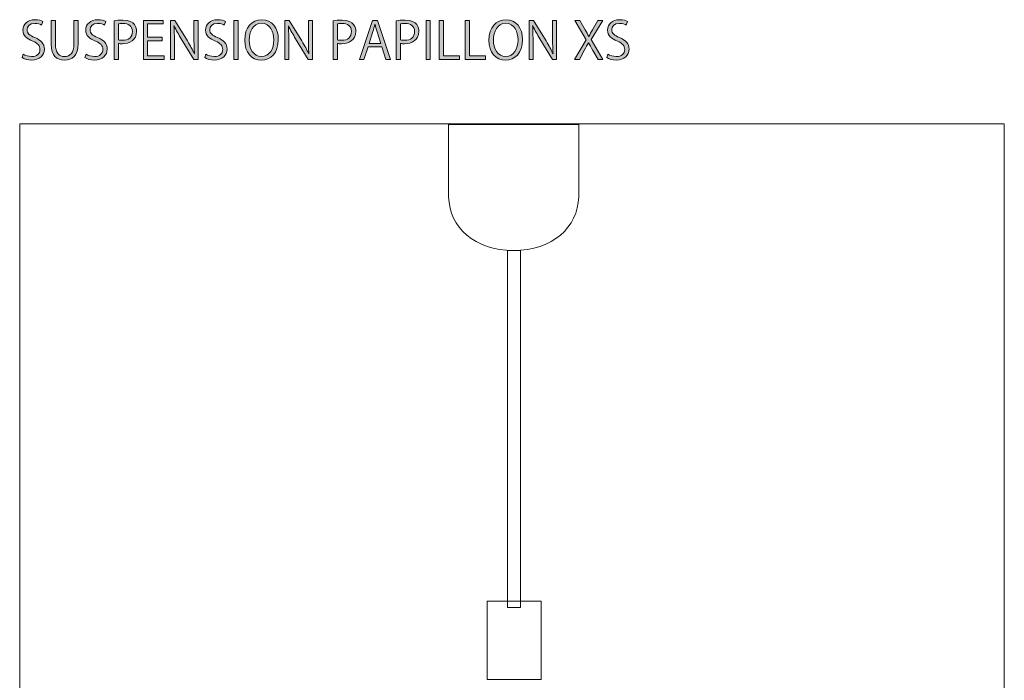
# Model space of a CAD drawing. Units: millimetres. Extents: x 0 to 297, y 27 to 392.
# Drawn here: x 0 to 297, y 193 to 392 of the extents above; entities that cross this region are included whole.
import ezdxf

# ---------------------------------------------------------------- set-up
doc = ezdxf.new("R2010")
doc.units = ezdxf.units.MM
doc.header["$MEASUREMENT"] = 0
doc.layers.add('レイヤー 1', color=7, linetype='Continuous', lineweight=0)

# ---------------------------------------------------------------- blocks, each defined once
blk = doc.blocks.new('Block_0')
at = {"layer": 'レイヤー 1', "true_color": 0x000000, "transparency": 33554687}
h = blk.add_hatch(color=18, dxfattribs=at)
h.dxf.hatch_style = 2
edge = h.paths.add_edge_path()
edge.add_spline(control_points=[(6.6, 390.38), (6.26, 390.59), (5.51, 390.92), (4.52, 390.92), (2.87, 390.92), (2.25, 389.91), (2.25, 389.06), (2.25, 387.89), (2.97, 387.3), (4.55, 386.63), (6.46, 385.83), (7.44, 384.85), (7.44, 383.16), (7.44, 381.28), (6.07, 379.83), (3.52, 379.83), (2.45, 379.83), (1.29, 380.16), (0.7, 380.58), (0.7, 380.58), (1.06, 381.65), (1.06, 381.65), (1.69, 381.23), (2.64, 380.92), (3.6, 380.92), (5.19, 380.92), (6.12, 381.77), (6.12, 383.05), (6.12, 384.21), (5.48, 384.93), (3.94, 385.55), (2.16, 386.21), (0.95, 387.25), (0.95, 388.88), (0.95, 390.69), (2.41, 392.01), (4.56, 392.01), (5.68, 392.01), (6.54, 391.73), (6.99, 391.45), (6.99, 391.45), (6.6, 390.38), (6.6, 390.38)], knot_values=[0, 0, 0, 0, 1, 1, 1, 2, 2, 2, 3, 3, 3, 4, 4, 4, 5, 5, 5, 6, 6, 6, 7, 7, 7, 8, 8, 8, 9, 9, 9, 10, 10, 10, 11, 11, 11, 12, 12, 12, 13, 13, 13, 14, 14, 14, 14], degree=3, periodic=0)
h = blk.add_hatch(color=18, dxfattribs=at)
h.dxf.hatch_style = 2
edge = h.paths.add_edge_path()
edge.add_spline(control_points=[(17.65, 384.76), (17.65, 381.2), (15.82, 379.82), (13.46, 379.82), (11.25, 379.82), (9.5, 381.11), (9.5, 384.68), (9.5, 384.68), (9.5, 391.82), (9.5, 391.82), (9.5, 391.82), (10.79, 391.82), (10.79, 391.82), (10.79, 391.82), (10.79, 384.66), (10.79, 384.66), (10.79, 381.98), (11.97, 380.89), (13.52, 380.89), (15.23, 380.89), (16.36, 382.04), (16.36, 384.66), (16.36, 384.66), (16.36, 391.82), (16.36, 391.82), (16.36, 391.82), (17.65, 391.82), (17.65, 391.82), (17.65, 391.82), (17.65, 384.76), (17.65, 384.76)], knot_values=[0, 0, 0, 0, 1, 1, 1, 2, 2, 2, 3, 3, 3, 4, 4, 4, 5, 5, 5, 6, 6, 6, 7, 7, 7, 8, 8, 8, 9, 9, 9, 10, 10, 10, 10], degree=3, periodic=0)
h = blk.add_hatch(color=18, dxfattribs=at)
h.dxf.hatch_style = 2
edge = h.paths.add_edge_path()
edge.add_spline(control_points=[(25.57, 390.38), (25.22, 390.59), (24.48, 390.92), (23.49, 390.92), (21.84, 390.92), (21.22, 389.91), (21.22, 389.06), (21.22, 387.89), (21.93, 387.3), (23.52, 386.63), (25.43, 385.83), (26.4, 384.85), (26.4, 383.16), (26.4, 381.28), (25.04, 379.83), (22.49, 379.83), (21.42, 379.83), (20.26, 380.16), (19.67, 380.58), (19.67, 380.58), (20.02, 381.65), (20.02, 381.65), (20.66, 381.23), (21.61, 380.92), (22.57, 380.92), (24.15, 380.92), (25.08, 381.77), (25.08, 383.05), (25.08, 384.21), (24.45, 384.93), (22.91, 385.55), (21.13, 386.21), (19.91, 387.25), (19.91, 388.88), (19.91, 390.69), (21.37, 392.01), (23.53, 392.01), (24.65, 392.01), (25.5, 391.73), (25.95, 391.45), (25.95, 391.45), (25.57, 390.38), (25.57, 390.38)], knot_values=[0, 0, 0, 0, 1, 1, 1, 2, 2, 2, 3, 3, 3, 4, 4, 4, 5, 5, 5, 6, 6, 6, 7, 7, 7, 8, 8, 8, 9, 9, 9, 10, 10, 10, 11, 11, 11, 12, 12, 12, 13, 13, 13, 14, 14, 14, 14], degree=3, periodic=0)
h = blk.add_hatch(color=18, dxfattribs=at)
h.dxf.hatch_style = 2
edge = h.paths.add_edge_path()
edge.add_spline(control_points=[(29.76, 385.94), (30.08, 385.84), (30.5, 385.81), (31, 385.81), (32.86, 385.81), (33.99, 386.74), (33.99, 388.43), (33.99, 390.13), (32.78, 390.87), (31.17, 390.87), (30.52, 390.87), (30.04, 390.81), (29.76, 390.75), (29.76, 390.75), (29.76, 385.94), (29.76, 385.94)], knot_values=[0, 0, 0, 0, 1, 1, 1, 2, 2, 2, 3, 3, 3, 4, 4, 4, 5, 5, 5, 5], degree=3, periodic=0)
edge = h.paths.add_edge_path()
edge.add_spline(control_points=[(28.47, 391.68), (29.15, 391.8), (30.05, 391.91), (31.15, 391.91), (34.97, 391.91), (35.28, 389.46), (35.28, 388.53), (35.28, 385.75), (33.06, 384.76), (30.97, 384.76), (30.52, 384.76), (30.11, 384.77), (29.76, 384.86), (29.76, 384.86), (29.76, 380), (29.76, 380), (29.76, 380), (28.47, 380), (28.47, 380), (28.47, 380), (28.47, 391.68), (28.47, 391.68)], knot_values=[0, 0, 0, 0, 1, 1, 1, 2, 2, 2, 3, 3, 3, 4, 4, 4, 5, 5, 5, 6, 6, 6, 7, 7, 7, 7], degree=3, periodic=0)
h = blk.add_hatch(color=18, dxfattribs=at)
h.dxf.hatch_style = 2
edge = h.paths.add_edge_path()
edge.add_spline(control_points=[(43.56, 380), (43.56, 380), (37.32, 380), (37.32, 380), (37.32, 380), (37.32, 391.83), (37.32, 391.83), (37.32, 391.83), (43.29, 391.83), (43.29, 391.83), (43.29, 391.83), (43.29, 390.75), (43.29, 390.75), (43.29, 390.75), (38.6, 390.75), (38.6, 390.75), (38.6, 390.75), (38.6, 386.74), (38.6, 386.74), (38.6, 386.74), (43.01, 386.74), (43.01, 386.74), (43.01, 386.74), (43.01, 385.67), (43.01, 385.67), (43.01, 385.67), (38.6, 385.67), (38.6, 385.67), (38.6, 385.67), (38.6, 381.09), (38.6, 381.09), (38.6, 381.09), (43.56, 381.09), (43.56, 381.09), (43.56, 381.09), (43.56, 380), (43.56, 380)], knot_values=[0, 0, 0, 0, 1, 1, 1, 2, 2, 2, 3, 3, 3, 4, 4, 4, 5, 5, 5, 6, 6, 6, 7, 7, 7, 8, 8, 8, 9, 9, 9, 10, 10, 10, 11, 11, 11, 12, 12, 12, 12], degree=3, periodic=0)
h = blk.add_hatch(color=18, dxfattribs=at)
h.dxf.hatch_style = 2
edge = h.paths.add_edge_path()
edge.add_spline(control_points=[(53.8, 380), (53.8, 380), (52.51, 380), (52.51, 380), (52.51, 380), (48.74, 386.23), (48.74, 386.23), (47.95, 387.55), (47.19, 388.87), (46.61, 390.17), (46.61, 390.17), (46.55, 390.16), (46.55, 390.16), (46.66, 388.65), (46.67, 387.27), (46.67, 385.22), (46.67, 385.22), (46.67, 380), (46.67, 380), (46.67, 380), (45.46, 380), (45.46, 380), (45.46, 380), (45.46, 391.83), (45.46, 391.83), (45.46, 391.83), (46.81, 391.83), (46.81, 391.83), (46.81, 391.83), (50.63, 385.61), (50.63, 385.61), (51.47, 384.2), (52.16, 382.97), (52.7, 381.74), (52.7, 381.74), (52.73, 381.76), (52.73, 381.76), (52.61, 383.4), (52.57, 384.82), (52.57, 386.68), (52.57, 386.68), (52.57, 391.83), (52.57, 391.83), (52.57, 391.83), (53.8, 391.83), (53.8, 391.83), (53.8, 391.83), (53.8, 380), (53.8, 380)], knot_values=[0, 0, 0, 0, 1, 1, 1, 2, 2, 2, 3, 3, 3, 4, 4, 4, 5, 5, 5, 6, 6, 6, 7, 7, 7, 8, 8, 8, 9, 9, 9, 10, 10, 10, 11, 11, 11, 12, 12, 12, 13, 13, 13, 14, 14, 14, 15, 15, 15, 16, 16, 16, 16], degree=3, periodic=0)
h = blk.add_hatch(color=18, dxfattribs=at)
h.dxf.hatch_style = 2
edge = h.paths.add_edge_path()
edge.add_spline(control_points=[(61.72, 390.38), (61.37, 390.59), (60.63, 390.92), (59.64, 390.92), (57.99, 390.92), (57.37, 389.91), (57.37, 389.06), (57.37, 387.89), (58.08, 387.3), (59.67, 386.63), (61.58, 385.83), (62.55, 384.85), (62.55, 383.16), (62.55, 381.28), (61.19, 379.83), (58.64, 379.83), (57.57, 379.83), (56.41, 380.16), (55.82, 380.58), (55.82, 380.58), (56.17, 381.65), (56.17, 381.65), (56.81, 381.23), (57.76, 380.92), (58.72, 380.92), (60.3, 380.92), (61.24, 381.77), (61.24, 383.05), (61.24, 384.21), (60.6, 384.93), (59.06, 385.55), (57.28, 386.21), (56.07, 387.25), (56.07, 388.88), (56.07, 390.69), (57.52, 392.01), (59.68, 392.01), (60.8, 392.01), (61.65, 391.73), (62.1, 391.45), (62.1, 391.45), (61.72, 390.38), (61.72, 390.38)], knot_values=[0, 0, 0, 0, 1, 1, 1, 2, 2, 2, 3, 3, 3, 4, 4, 4, 5, 5, 5, 6, 6, 6, 7, 7, 7, 8, 8, 8, 9, 9, 9, 10, 10, 10, 11, 11, 11, 12, 12, 12, 13, 13, 13, 14, 14, 14, 14], degree=3, periodic=0)
h = blk.add_hatch(color=18, dxfattribs=at)
h.dxf.hatch_style = 2
edge = h.paths.add_edge_path()
edge.add_spline(control_points=[(64.62, 391.83), (64.62, 391.83), (65.91, 391.83), (65.91, 391.83), (65.91, 391.83), (65.91, 380), (65.91, 380), (65.91, 380), (64.62, 380), (64.62, 380), (64.62, 380), (64.62, 391.83), (64.62, 391.83)], knot_values=[0, 0, 0, 0, 1, 1, 1, 2, 2, 2, 3, 3, 3, 4, 4, 4, 4], degree=3, periodic=0)
h = blk.add_hatch(color=18, dxfattribs=at)
h.dxf.hatch_style = 2
edge = h.paths.add_edge_path()
edge.add_spline(control_points=[(69.23, 385.86), (69.23, 383.34), (70.53, 380.89), (72.94, 380.89), (75.38, 380.89), (76.66, 383.26), (76.66, 385.97), (76.66, 388.34), (75.5, 390.95), (72.97, 390.95), (70.36, 390.95), (69.23, 388.37), (69.23, 385.86)], knot_values=[0, 0, 0, 0, 1, 1, 1, 2, 2, 2, 3, 3, 3, 4, 4, 4, 4], degree=3, periodic=0)
edge = h.paths.add_edge_path()
edge.add_spline(control_points=[(78.02, 386.03), (78.02, 381.87), (75.69, 379.82), (72.89, 379.82), (69.96, 379.82), (67.88, 382.13), (67.88, 385.83), (67.88, 389.68), (70.07, 392.02), (73.03, 392.02), (76.06, 392.02), (78.02, 389.6), (78.02, 386.03)], knot_values=[0, 0, 0, 0, 1, 1, 1, 2, 2, 2, 3, 3, 3, 4, 4, 4, 4], degree=3, periodic=0)
h = blk.add_hatch(color=18, dxfattribs=at)
h.dxf.hatch_style = 2
edge = h.paths.add_edge_path()
edge.add_spline(control_points=[(88.31, 380), (88.31, 380), (87.02, 380), (87.02, 380), (87.02, 380), (83.25, 386.23), (83.25, 386.23), (82.45, 387.55), (81.69, 388.87), (81.12, 390.17), (81.12, 390.17), (81.06, 390.16), (81.06, 390.16), (81.16, 388.65), (81.18, 387.27), (81.18, 385.22), (81.18, 385.22), (81.18, 380), (81.18, 380), (81.18, 380), (79.97, 380), (79.97, 380), (79.97, 380), (79.97, 391.83), (79.97, 391.83), (79.97, 391.83), (81.32, 391.83), (81.32, 391.83), (81.32, 391.83), (85.14, 385.61), (85.14, 385.61), (85.98, 384.2), (86.66, 382.97), (87.2, 381.74), (87.2, 381.74), (87.23, 381.76), (87.23, 381.76), (87.11, 383.4), (87.08, 384.82), (87.08, 386.68), (87.08, 386.68), (87.08, 391.83), (87.08, 391.83), (87.08, 391.83), (88.31, 391.83), (88.31, 391.83), (88.31, 391.83), (88.31, 380), (88.31, 380)], knot_values=[0, 0, 0, 0, 1, 1, 1, 2, 2, 2, 3, 3, 3, 4, 4, 4, 5, 5, 5, 6, 6, 6, 7, 7, 7, 8, 8, 8, 9, 9, 9, 10, 10, 10, 11, 11, 11, 12, 12, 12, 13, 13, 13, 14, 14, 14, 15, 15, 15, 16, 16, 16, 16], degree=3, periodic=0)
h = blk.add_hatch(color=18, dxfattribs=at)
h.dxf.hatch_style = 2
edge = h.paths.add_edge_path()
edge.add_spline(control_points=[(95.85, 385.94), (96.17, 385.84), (96.59, 385.81), (97.09, 385.81), (98.95, 385.81), (100.09, 386.74), (100.09, 388.43), (100.09, 390.13), (98.88, 390.87), (97.26, 390.87), (96.61, 390.87), (96.13, 390.81), (95.85, 390.75), (95.85, 390.75), (95.85, 385.94), (95.85, 385.94)], knot_values=[0, 0, 0, 0, 1, 1, 1, 2, 2, 2, 3, 3, 3, 4, 4, 4, 5, 5, 5, 5], degree=3, periodic=0)
edge = h.paths.add_edge_path()
edge.add_spline(control_points=[(94.56, 391.68), (95.24, 391.8), (96.14, 391.91), (97.25, 391.91), (101.06, 391.91), (101.38, 389.46), (101.38, 388.53), (101.38, 385.75), (99.16, 384.76), (97.06, 384.76), (96.61, 384.76), (96.21, 384.77), (95.85, 384.86), (95.85, 384.86), (95.85, 380), (95.85, 380), (95.85, 380), (94.56, 380), (94.56, 380), (94.56, 380), (94.56, 391.68), (94.56, 391.68)], knot_values=[0, 0, 0, 0, 1, 1, 1, 2, 2, 2, 3, 3, 3, 4, 4, 4, 5, 5, 5, 6, 6, 6, 7, 7, 7, 7], degree=3, periodic=0)
h = blk.add_hatch(color=18, dxfattribs=at)
h.dxf.hatch_style = 2
edge = h.paths.add_edge_path()
edge.add_spline(control_points=[(108.97, 384.86), (108.97, 384.86), (107.8, 388.37), (107.8, 388.37), (107.55, 389.18), (107.35, 389.92), (107.2, 390.62), (107.2, 390.62), (107.15, 390.62), (107.15, 390.62), (106.99, 389.91), (106.78, 389.16), (106.56, 388.42), (106.56, 388.42), (105.38, 384.86), (105.38, 384.86), (105.38, 384.86), (108.97, 384.86), (108.97, 384.86)], knot_values=[0, 0, 0, 0, 1, 1, 1, 2, 2, 2, 3, 3, 3, 4, 4, 4, 5, 5, 5, 6, 6, 6, 6], degree=3, periodic=0)
edge = h.paths.add_edge_path()
edge.add_spline(control_points=[(111.87, 380), (111.87, 380), (110.5, 380), (110.5, 380), (110.5, 380), (109.23, 383.84), (109.23, 383.84), (109.23, 383.84), (105.11, 383.84), (105.11, 383.84), (105.11, 383.84), (103.87, 380), (103.87, 380), (103.87, 380), (102.55, 380), (102.55, 380), (102.55, 380), (106.47, 391.83), (106.47, 391.83), (106.47, 391.83), (107.96, 391.83), (107.96, 391.83), (107.96, 391.83), (111.87, 380), (111.87, 380)], knot_values=[0, 0, 0, 0, 1, 1, 1, 2, 2, 2, 3, 3, 3, 4, 4, 4, 5, 5, 5, 6, 6, 6, 7, 7, 7, 8, 8, 8, 8], degree=3, periodic=0)
h = blk.add_hatch(color=18, dxfattribs=at)
h.dxf.hatch_style = 2
edge = h.paths.add_edge_path()
edge.add_spline(control_points=[(114.88, 385.94), (115.2, 385.84), (115.62, 385.81), (116.12, 385.81), (117.98, 385.81), (119.12, 386.74), (119.12, 388.43), (119.12, 390.13), (117.91, 390.87), (116.29, 390.87), (115.64, 390.87), (115.16, 390.81), (114.88, 390.75), (114.88, 390.75), (114.88, 385.94), (114.88, 385.94)], knot_values=[0, 0, 0, 0, 1, 1, 1, 2, 2, 2, 3, 3, 3, 4, 4, 4, 5, 5, 5, 5], degree=3, periodic=0)
edge = h.paths.add_edge_path()
edge.add_spline(control_points=[(113.59, 391.68), (114.27, 391.8), (115.17, 391.91), (116.28, 391.91), (120.09, 391.91), (120.41, 389.46), (120.41, 388.53), (120.41, 385.75), (118.19, 384.76), (116.09, 384.76), (115.64, 384.76), (115.24, 384.77), (114.88, 384.86), (114.88, 384.86), (114.88, 380), (114.88, 380), (114.88, 380), (113.59, 380), (113.59, 380), (113.59, 380), (113.59, 391.68), (113.59, 391.68)], knot_values=[0, 0, 0, 0, 1, 1, 1, 2, 2, 2, 3, 3, 3, 4, 4, 4, 5, 5, 5, 6, 6, 6, 7, 7, 7, 7], degree=3, periodic=0)
h = blk.add_hatch(color=18, dxfattribs=at)
h.dxf.hatch_style = 2
edge = h.paths.add_edge_path()
edge.add_spline(control_points=[(122.59, 391.83), (122.59, 391.83), (123.88, 391.83), (123.88, 391.83), (123.88, 391.83), (123.88, 380), (123.88, 380), (123.88, 380), (122.59, 380), (122.59, 380), (122.59, 380), (122.59, 391.83), (122.59, 391.83)], knot_values=[0, 0, 0, 0, 1, 1, 1, 2, 2, 2, 3, 3, 3, 4, 4, 4, 4], degree=3, periodic=0)
h = blk.add_hatch(color=18, dxfattribs=at)
h.dxf.hatch_style = 2
edge = h.paths.add_edge_path()
edge.add_spline(control_points=[(132.71, 380), (132.71, 380), (126.54, 380), (126.54, 380), (126.54, 380), (126.54, 391.83), (126.54, 391.83), (126.54, 391.83), (127.82, 391.83), (127.82, 391.83), (127.82, 391.83), (127.82, 381.11), (127.82, 381.11), (127.82, 381.11), (132.71, 381.11), (132.71, 381.11), (132.71, 381.11), (132.71, 380), (132.71, 380)], knot_values=[0, 0, 0, 0, 1, 1, 1, 2, 2, 2, 3, 3, 3, 4, 4, 4, 5, 5, 5, 6, 6, 6, 6], degree=3, periodic=0)
h = blk.add_hatch(color=18, dxfattribs=at)
h.dxf.hatch_style = 2
edge = h.paths.add_edge_path()
edge.add_spline(control_points=[(140.57, 380), (140.57, 380), (134.39, 380), (134.39, 380), (134.39, 380), (134.39, 391.83), (134.39, 391.83), (134.39, 391.83), (135.68, 391.83), (135.68, 391.83), (135.68, 391.83), (135.68, 381.11), (135.68, 381.11), (135.68, 381.11), (140.57, 381.11), (140.57, 381.11), (140.57, 381.11), (140.57, 380), (140.57, 380)], knot_values=[0, 0, 0, 0, 1, 1, 1, 2, 2, 2, 3, 3, 3, 4, 4, 4, 5, 5, 5, 6, 6, 6, 6], degree=3, periodic=0)
h = blk.add_hatch(color=18, dxfattribs=at)
h.dxf.hatch_style = 2
edge = h.paths.add_edge_path()
edge.add_spline(control_points=[(142.91, 385.86), (142.91, 383.34), (144.21, 380.89), (146.62, 380.89), (149.06, 380.89), (150.35, 383.26), (150.35, 385.97), (150.35, 388.34), (149.18, 390.95), (146.65, 390.95), (144.04, 390.95), (142.91, 388.37), (142.91, 385.86)], knot_values=[0, 0, 0, 0, 1, 1, 1, 2, 2, 2, 3, 3, 3, 4, 4, 4, 4], degree=3, periodic=0)
edge = h.paths.add_edge_path()
edge.add_spline(control_points=[(151.7, 386.03), (151.7, 381.87), (149.37, 379.82), (146.57, 379.82), (143.64, 379.82), (141.56, 382.13), (141.56, 385.83), (141.56, 389.68), (143.75, 392.02), (146.71, 392.02), (149.74, 392.02), (151.7, 389.6), (151.7, 386.03)], knot_values=[0, 0, 0, 0, 1, 1, 1, 2, 2, 2, 3, 3, 3, 4, 4, 4, 4], degree=3, periodic=0)
h = blk.add_hatch(color=18, dxfattribs=at)
h.dxf.hatch_style = 2
edge = h.paths.add_edge_path()
edge.add_spline(control_points=[(161.99, 380), (161.99, 380), (160.7, 380), (160.7, 380), (160.7, 380), (156.93, 386.23), (156.93, 386.23), (156.14, 387.55), (155.38, 388.87), (154.8, 390.17), (154.8, 390.17), (154.74, 390.16), (154.74, 390.16), (154.85, 388.65), (154.86, 387.27), (154.86, 385.22), (154.86, 385.22), (154.86, 380), (154.86, 380), (154.86, 380), (153.65, 380), (153.65, 380), (153.65, 380), (153.65, 391.83), (153.65, 391.83), (153.65, 391.83), (155, 391.83), (155, 391.83), (155, 391.83), (158.82, 385.61), (158.82, 385.61), (159.66, 384.2), (160.34, 382.97), (160.89, 381.74), (160.89, 381.74), (160.92, 381.76), (160.92, 381.76), (160.79, 383.4), (160.76, 384.82), (160.76, 386.68), (160.76, 386.68), (160.76, 391.83), (160.76, 391.83), (160.76, 391.83), (161.99, 391.83), (161.99, 391.83), (161.99, 391.83), (161.99, 380), (161.99, 380)], knot_values=[0, 0, 0, 0, 1, 1, 1, 2, 2, 2, 3, 3, 3, 4, 4, 4, 5, 5, 5, 6, 6, 6, 7, 7, 7, 8, 8, 8, 9, 9, 9, 10, 10, 10, 11, 11, 11, 12, 12, 12, 13, 13, 13, 14, 14, 14, 15, 15, 15, 16, 16, 16, 16], degree=3, periodic=0)
h = blk.add_hatch(color=18, dxfattribs=at)
h.dxf.hatch_style = 2
edge = h.paths.add_edge_path()
edge.add_spline(control_points=[(175.96, 380), (175.96, 380), (174.48, 380), (174.48, 380), (174.48, 380), (172.93, 382.74), (172.93, 382.74), (172.34, 383.73), (171.97, 384.37), (171.6, 385.08), (171.6, 385.08), (171.57, 385.08), (171.57, 385.08), (171.22, 384.37), (170.88, 383.75), (170.29, 382.74), (170.29, 382.74), (168.85, 380), (168.85, 380), (168.85, 380), (167.37, 380), (167.37, 380), (167.37, 380), (170.88, 386), (170.88, 386), (170.88, 386), (167.51, 391.83), (167.51, 391.83), (167.51, 391.83), (168.99, 391.83), (168.99, 391.83), (168.99, 391.83), (170.59, 388.95), (170.59, 388.95), (171.01, 388.2), (171.33, 387.61), (171.66, 386.94), (171.66, 386.94), (171.7, 386.94), (171.7, 386.94), (172.05, 387.66), (172.36, 388.2), (172.78, 388.95), (172.78, 388.95), (174.41, 391.83), (174.41, 391.83), (174.41, 391.83), (175.88, 391.83), (175.88, 391.83), (175.88, 391.83), (172.4, 386.07), (172.4, 386.07), (172.4, 386.07), (175.96, 380), (175.96, 380)], knot_values=[0, 0, 0, 0, 1, 1, 1, 2, 2, 2, 3, 3, 3, 4, 4, 4, 5, 5, 5, 6, 6, 6, 7, 7, 7, 8, 8, 8, 9, 9, 9, 10, 10, 10, 11, 11, 11, 12, 12, 12, 13, 13, 13, 14, 14, 14, 15, 15, 15, 16, 16, 16, 17, 17, 17, 18, 18, 18, 18], degree=3, periodic=0)
h = blk.add_hatch(color=18, dxfattribs=at)
h.dxf.hatch_style = 2
edge = h.paths.add_edge_path()
edge.add_spline(control_points=[(182.99, 390.38), (182.65, 390.59), (181.9, 390.92), (180.91, 390.92), (179.26, 390.92), (178.64, 389.91), (178.64, 389.06), (178.64, 387.89), (179.36, 387.3), (180.94, 386.63), (182.85, 385.83), (183.83, 384.85), (183.83, 383.16), (183.83, 381.28), (182.46, 379.83), (179.92, 379.83), (178.84, 379.83), (177.68, 380.16), (177.09, 380.58), (177.09, 380.58), (177.45, 381.65), (177.45, 381.65), (178.08, 381.23), (179.03, 380.92), (179.99, 380.92), (181.58, 380.92), (182.51, 381.77), (182.51, 383.05), (182.51, 384.21), (181.87, 384.93), (180.33, 385.55), (178.55, 386.21), (177.34, 387.25), (177.34, 388.88), (177.34, 390.69), (178.8, 392.01), (180.96, 392.01), (182.07, 392.01), (182.93, 391.73), (183.38, 391.45), (183.38, 391.45), (182.99, 390.38), (182.99, 390.38)], knot_values=[0, 0, 0, 0, 1, 1, 1, 2, 2, 2, 3, 3, 3, 4, 4, 4, 5, 5, 5, 6, 6, 6, 7, 7, 7, 8, 8, 8, 9, 9, 9, 10, 10, 10, 11, 11, 11, 12, 12, 12, 13, 13, 13, 14, 14, 14, 14], degree=3, periodic=0)
at = {"layer": 'レイヤー 1'}
for points, knots in [([(6.6, 390.38), (6.26, 390.59), (5.51, 390.92), (4.52, 390.92), (2.87, 390.92), (2.25, 389.91), (2.25, 389.06), (2.25, 387.89), (2.97, 387.3), (4.55, 386.63), (6.46, 385.83), (7.44, 384.85), (7.44, 383.16), (7.44, 381.28), (6.07, 379.83), (3.52, 379.83), (2.45, 379.83), (1.29, 380.16), (0.7, 380.58), (0.7, 380.58), (1.06, 381.65), (1.06, 381.65), (1.69, 381.23), (2.64, 380.92), (3.6, 380.92), (5.19, 380.92), (6.12, 381.77), (6.12, 383.05), (6.12, 384.21), (5.48, 384.93), (3.94, 385.55), (2.16, 386.21), (0.95, 387.25), (0.95, 388.88), (0.95, 390.69), (2.41, 392.01), (4.56, 392.01), (5.68, 392.01), (6.54, 391.73), (6.99, 391.45), (6.99, 391.45), (6.6, 390.38), (6.6, 390.38)], [0, 0, 0, 0, 1, 1, 1, 2, 2, 2, 3, 3, 3, 4, 4, 4, 5, 5, 5, 6, 6, 6, 7, 7, 7, 8, 8, 8, 9, 9, 9, 10, 10, 10, 11, 11, 11, 12, 12, 12, 13, 13, 13, 14, 14, 14, 14]), ([(17.65, 384.76), (17.65, 381.2), (15.82, 379.82), (13.46, 379.82), (11.25, 379.82), (9.5, 381.11), (9.5, 384.68), (9.5, 384.68), (9.5, 391.82), (9.5, 391.82), (9.5, 391.82), (10.79, 391.82), (10.79, 391.82), (10.79, 391.82), (10.79, 384.66), (10.79, 384.66), (10.79, 381.98), (11.97, 380.89), (13.52, 380.89), (15.23, 380.89), (16.36, 382.04), (16.36, 384.66), (16.36, 384.66), (16.36, 391.82), (16.36, 391.82), (16.36, 391.82), (17.65, 391.82), (17.65, 391.82), (17.65, 391.82), (17.65, 384.76), (17.65, 384.76)], [0, 0, 0, 0, 1, 1, 1, 2, 2, 2, 3, 3, 3, 4, 4, 4, 5, 5, 5, 6, 6, 6, 7, 7, 7, 8, 8, 8, 9, 9, 9, 10, 10, 10, 10]), ([(25.57, 390.38), (25.22, 390.59), (24.48, 390.92), (23.49, 390.92), (21.84, 390.92), (21.22, 389.91), (21.22, 389.06), (21.22, 387.89), (21.93, 387.3), (23.52, 386.63), (25.43, 385.83), (26.4, 384.85), (26.4, 383.16), (26.4, 381.28), (25.04, 379.83), (22.49, 379.83), (21.42, 379.83), (20.26, 380.16), (19.67, 380.58), (19.67, 380.58), (20.02, 381.65), (20.02, 381.65), (20.66, 381.23), (21.61, 380.92), (22.57, 380.92), (24.15, 380.92), (25.08, 381.77), (25.08, 383.05), (25.08, 384.21), (24.45, 384.93), (22.91, 385.55), (21.13, 386.21), (19.91, 387.25), (19.91, 388.88), (19.91, 390.69), (21.37, 392.01), (23.53, 392.01), (24.65, 392.01), (25.5, 391.73), (25.95, 391.45), (25.95, 391.45), (25.57, 390.38), (25.57, 390.38)], [0, 0, 0, 0, 1, 1, 1, 2, 2, 2, 3, 3, 3, 4, 4, 4, 5, 5, 5, 6, 6, 6, 7, 7, 7, 8, 8, 8, 9, 9, 9, 10, 10, 10, 11, 11, 11, 12, 12, 12, 13, 13, 13, 14, 14, 14, 14]), ([(28.47, 391.68), (29.15, 391.8), (30.05, 391.91), (31.15, 391.91), (34.97, 391.91), (35.28, 389.46), (35.28, 388.53), (35.28, 385.75), (33.06, 384.76), (30.97, 384.76), (30.52, 384.76), (30.11, 384.77), (29.76, 384.86), (29.76, 384.86), (29.76, 380), (29.76, 380), (29.76, 380), (28.47, 380), (28.47, 380), (28.47, 380), (28.47, 391.68), (28.47, 391.68)], [0, 0, 0, 0, 1, 1, 1, 2, 2, 2, 3, 3, 3, 4, 4, 4, 5, 5, 5, 6, 6, 6, 7, 7, 7, 7]), ([(29.76, 385.94), (30.08, 385.84), (30.5, 385.81), (31, 385.81), (32.86, 385.81), (33.99, 386.74), (33.99, 388.43), (33.99, 390.13), (32.78, 390.87), (31.17, 390.87), (30.52, 390.87), (30.04, 390.81), (29.76, 390.75), (29.76, 390.75), (29.76, 385.94), (29.76, 385.94)], [0, 0, 0, 0, 1, 1, 1, 2, 2, 2, 3, 3, 3, 4, 4, 4, 5, 5, 5, 5]), ([(43.56, 380), (43.56, 380), (37.32, 380), (37.32, 380), (37.32, 380), (37.32, 391.83), (37.32, 391.83), (37.32, 391.83), (43.29, 391.83), (43.29, 391.83), (43.29, 391.83), (43.29, 390.75), (43.29, 390.75), (43.29, 390.75), (38.6, 390.75), (38.6, 390.75), (38.6, 390.75), (38.6, 386.74), (38.6, 386.74), (38.6, 386.74), (43.01, 386.74), (43.01, 386.74), (43.01, 386.74), (43.01, 385.67), (43.01, 385.67), (43.01, 385.67), (38.6, 385.67), (38.6, 385.67), (38.6, 385.67), (38.6, 381.09), (38.6, 381.09), (38.6, 381.09), (43.56, 381.09), (43.56, 381.09), (43.56, 381.09), (43.56, 380), (43.56, 380)], [0, 0, 0, 0, 1, 1, 1, 2, 2, 2, 3, 3, 3, 4, 4, 4, 5, 5, 5, 6, 6, 6, 7, 7, 7, 8, 8, 8, 9, 9, 9, 10, 10, 10, 11, 11, 11, 12, 12, 12, 12]), ([(53.8, 380), (53.8, 380), (52.51, 380), (52.51, 380), (52.51, 380), (48.74, 386.23), (48.74, 386.23), (47.95, 387.55), (47.19, 388.87), (46.61, 390.17), (46.61, 390.17), (46.55, 390.16), (46.55, 390.16), (46.66, 388.65), (46.67, 387.27), (46.67, 385.22), (46.67, 385.22), (46.67, 380), (46.67, 380), (46.67, 380), (45.46, 380), (45.46, 380), (45.46, 380), (45.46, 391.83), (45.46, 391.83), (45.46, 391.83), (46.81, 391.83), (46.81, 391.83), (46.81, 391.83), (50.63, 385.61), (50.63, 385.61), (51.47, 384.2), (52.16, 382.97), (52.7, 381.74), (52.7, 381.74), (52.73, 381.76), (52.73, 381.76), (52.61, 383.4), (52.57, 384.82), (52.57, 386.68), (52.57, 386.68), (52.57, 391.83), (52.57, 391.83), (52.57, 391.83), (53.8, 391.83), (53.8, 391.83), (53.8, 391.83), (53.8, 380), (53.8, 380)], [0, 0, 0, 0, 1, 1, 1, 2, 2, 2, 3, 3, 3, 4, 4, 4, 5, 5, 5, 6, 6, 6, 7, 7, 7, 8, 8, 8, 9, 9, 9, 10, 10, 10, 11, 11, 11, 12, 12, 12, 13, 13, 13, 14, 14, 14, 15, 15, 15, 16, 16, 16, 16]), ([(61.72, 390.38), (61.37, 390.59), (60.63, 390.92), (59.64, 390.92), (57.99, 390.92), (57.37, 389.91), (57.37, 389.06), (57.37, 387.89), (58.08, 387.3), (59.67, 386.63), (61.58, 385.83), (62.55, 384.85), (62.55, 383.16), (62.55, 381.28), (61.19, 379.83), (58.64, 379.83), (57.57, 379.83), (56.41, 380.16), (55.82, 380.58), (55.82, 380.58), (56.17, 381.65), (56.17, 381.65), (56.81, 381.23), (57.76, 380.92), (58.72, 380.92), (60.3, 380.92), (61.24, 381.77), (61.24, 383.05), (61.24, 384.21), (60.6, 384.93), (59.06, 385.55), (57.28, 386.21), (56.07, 387.25), (56.07, 388.88), (56.07, 390.69), (57.52, 392.01), (59.68, 392.01), (60.8, 392.01), (61.65, 391.73), (62.1, 391.45), (62.1, 391.45), (61.72, 390.38), (61.72, 390.38)], [0, 0, 0, 0, 1, 1, 1, 2, 2, 2, 3, 3, 3, 4, 4, 4, 5, 5, 5, 6, 6, 6, 7, 7, 7, 8, 8, 8, 9, 9, 9, 10, 10, 10, 11, 11, 11, 12, 12, 12, 13, 13, 13, 14, 14, 14, 14]), ([(64.62, 391.83), (64.62, 391.83), (65.91, 391.83), (65.91, 391.83), (65.91, 391.83), (65.91, 380), (65.91, 380), (65.91, 380), (64.62, 380), (64.62, 380), (64.62, 380), (64.62, 391.83), (64.62, 391.83)], [0, 0, 0, 0, 1, 1, 1, 2, 2, 2, 3, 3, 3, 4, 4, 4, 4]), ([(78.02, 386.03), (78.02, 381.87), (75.69, 379.82), (72.89, 379.82), (69.96, 379.82), (67.88, 382.13), (67.88, 385.83), (67.88, 389.68), (70.07, 392.02), (73.03, 392.02), (76.06, 392.02), (78.02, 389.6), (78.02, 386.03)], [0, 0, 0, 0, 1, 1, 1, 2, 2, 2, 3, 3, 3, 4, 4, 4, 4]), ([(69.23, 385.86), (69.23, 383.34), (70.53, 380.89), (72.94, 380.89), (75.38, 380.89), (76.66, 383.26), (76.66, 385.97), (76.66, 388.34), (75.5, 390.95), (72.97, 390.95), (70.36, 390.95), (69.23, 388.37), (69.23, 385.86)], [0, 0, 0, 0, 1, 1, 1, 2, 2, 2, 3, 3, 3, 4, 4, 4, 4]), ([(88.31, 380), (88.31, 380), (87.02, 380), (87.02, 380), (87.02, 380), (83.25, 386.23), (83.25, 386.23), (82.45, 387.55), (81.69, 388.87), (81.12, 390.17), (81.12, 390.17), (81.06, 390.16), (81.06, 390.16), (81.16, 388.65), (81.18, 387.27), (81.18, 385.22), (81.18, 385.22), (81.18, 380), (81.18, 380), (81.18, 380), (79.97, 380), (79.97, 380), (79.97, 380), (79.97, 391.83), (79.97, 391.83), (79.97, 391.83), (81.32, 391.83), (81.32, 391.83), (81.32, 391.83), (85.14, 385.61), (85.14, 385.61), (85.98, 384.2), (86.66, 382.97), (87.2, 381.74), (87.2, 381.74), (87.23, 381.76), (87.23, 381.76), (87.11, 383.4), (87.08, 384.82), (87.08, 386.68), (87.08, 386.68), (87.08, 391.83), (87.08, 391.83), (87.08, 391.83), (88.31, 391.83), (88.31, 391.83), (88.31, 391.83), (88.31, 380), (88.31, 380)], [0, 0, 0, 0, 1, 1, 1, 2, 2, 2, 3, 3, 3, 4, 4, 4, 5, 5, 5, 6, 6, 6, 7, 7, 7, 8, 8, 8, 9, 9, 9, 10, 10, 10, 11, 11, 11, 12, 12, 12, 13, 13, 13, 14, 14, 14, 15, 15, 15, 16, 16, 16, 16]), ([(94.56, 391.68), (95.24, 391.8), (96.14, 391.91), (97.25, 391.91), (101.06, 391.91), (101.38, 389.46), (101.38, 388.53), (101.38, 385.75), (99.16, 384.76), (97.06, 384.76), (96.61, 384.76), (96.21, 384.77), (95.85, 384.86), (95.85, 384.86), (95.85, 380), (95.85, 380), (95.85, 380), (94.56, 380), (94.56, 380), (94.56, 380), (94.56, 391.68), (94.56, 391.68)], [0, 0, 0, 0, 1, 1, 1, 2, 2, 2, 3, 3, 3, 4, 4, 4, 5, 5, 5, 6, 6, 6, 7, 7, 7, 7]), ([(95.85, 385.94), (96.17, 385.84), (96.59, 385.81), (97.09, 385.81), (98.95, 385.81), (100.09, 386.74), (100.09, 388.43), (100.09, 390.13), (98.88, 390.87), (97.26, 390.87), (96.61, 390.87), (96.13, 390.81), (95.85, 390.75), (95.85, 390.75), (95.85, 385.94), (95.85, 385.94)], [0, 0, 0, 0, 1, 1, 1, 2, 2, 2, 3, 3, 3, 4, 4, 4, 5, 5, 5, 5]), ([(111.87, 380), (111.87, 380), (110.5, 380), (110.5, 380), (110.5, 380), (109.23, 383.84), (109.23, 383.84), (109.23, 383.84), (105.11, 383.84), (105.11, 383.84), (105.11, 383.84), (103.87, 380), (103.87, 380), (103.87, 380), (102.55, 380), (102.55, 380), (102.55, 380), (106.47, 391.83), (106.47, 391.83), (106.47, 391.83), (107.96, 391.83), (107.96, 391.83), (107.96, 391.83), (111.87, 380), (111.87, 380)], [0, 0, 0, 0, 1, 1, 1, 2, 2, 2, 3, 3, 3, 4, 4, 4, 5, 5, 5, 6, 6, 6, 7, 7, 7, 8, 8, 8, 8]), ([(108.97, 384.86), (108.97, 384.86), (107.8, 388.37), (107.8, 388.37), (107.55, 389.18), (107.35, 389.92), (107.2, 390.62), (107.2, 390.62), (107.15, 390.62), (107.15, 390.62), (106.99, 389.91), (106.78, 389.16), (106.56, 388.42), (106.56, 388.42), (105.38, 384.86), (105.38, 384.86), (105.38, 384.86), (108.97, 384.86), (108.97, 384.86)], [0, 0, 0, 0, 1, 1, 1, 2, 2, 2, 3, 3, 3, 4, 4, 4, 5, 5, 5, 6, 6, 6, 6]), ([(113.59, 391.68), (114.27, 391.8), (115.17, 391.91), (116.28, 391.91), (120.09, 391.91), (120.41, 389.46), (120.41, 388.53), (120.41, 385.75), (118.19, 384.76), (116.09, 384.76), (115.64, 384.76), (115.24, 384.77), (114.88, 384.86), (114.88, 384.86), (114.88, 380), (114.88, 380), (114.88, 380), (113.59, 380), (113.59, 380), (113.59, 380), (113.59, 391.68), (113.59, 391.68)], [0, 0, 0, 0, 1, 1, 1, 2, 2, 2, 3, 3, 3, 4, 4, 4, 5, 5, 5, 6, 6, 6, 7, 7, 7, 7]), ([(114.88, 385.94), (115.2, 385.84), (115.62, 385.81), (116.12, 385.81), (117.98, 385.81), (119.12, 386.74), (119.12, 388.43), (119.12, 390.13), (117.91, 390.87), (116.29, 390.87), (115.64, 390.87), (115.16, 390.81), (114.88, 390.75), (114.88, 390.75), (114.88, 385.94), (114.88, 385.94)], [0, 0, 0, 0, 1, 1, 1, 2, 2, 2, 3, 3, 3, 4, 4, 4, 5, 5, 5, 5]), ([(122.59, 391.83), (122.59, 391.83), (123.88, 391.83), (123.88, 391.83), (123.88, 391.83), (123.88, 380), (123.88, 380), (123.88, 380), (122.59, 380), (122.59, 380), (122.59, 380), (122.59, 391.83), (122.59, 391.83)], [0, 0, 0, 0, 1, 1, 1, 2, 2, 2, 3, 3, 3, 4, 4, 4, 4]), ([(132.71, 380), (132.71, 380), (126.54, 380), (126.54, 380), (126.54, 380), (126.54, 391.83), (126.54, 391.83), (126.54, 391.83), (127.82, 391.83), (127.82, 391.83), (127.82, 391.83), (127.82, 381.11), (127.82, 381.11), (127.82, 381.11), (132.71, 381.11), (132.71, 381.11), (132.71, 381.11), (132.71, 380), (132.71, 380)], [0, 0, 0, 0, 1, 1, 1, 2, 2, 2, 3, 3, 3, 4, 4, 4, 5, 5, 5, 6, 6, 6, 6]), ([(140.57, 380), (140.57, 380), (134.39, 380), (134.39, 380), (134.39, 380), (134.39, 391.83), (134.39, 391.83), (134.39, 391.83), (135.68, 391.83), (135.68, 391.83), (135.68, 391.83), (135.68, 381.11), (135.68, 381.11), (135.68, 381.11), (140.57, 381.11), (140.57, 381.11), (140.57, 381.11), (140.57, 380), (140.57, 380)], [0, 0, 0, 0, 1, 1, 1, 2, 2, 2, 3, 3, 3, 4, 4, 4, 5, 5, 5, 6, 6, 6, 6]), ([(151.7, 386.03), (151.7, 381.87), (149.37, 379.82), (146.57, 379.82), (143.64, 379.82), (141.56, 382.13), (141.56, 385.83), (141.56, 389.68), (143.75, 392.02), (146.71, 392.02), (149.74, 392.02), (151.7, 389.6), (151.7, 386.03)], [0, 0, 0, 0, 1, 1, 1, 2, 2, 2, 3, 3, 3, 4, 4, 4, 4]), ([(142.91, 385.86), (142.91, 383.34), (144.21, 380.89), (146.62, 380.89), (149.06, 380.89), (150.35, 383.26), (150.35, 385.97), (150.35, 388.34), (149.18, 390.95), (146.65, 390.95), (144.04, 390.95), (142.91, 388.37), (142.91, 385.86)], [0, 0, 0, 0, 1, 1, 1, 2, 2, 2, 3, 3, 3, 4, 4, 4, 4]), ([(161.99, 380), (161.99, 380), (160.7, 380), (160.7, 380), (160.7, 380), (156.93, 386.23), (156.93, 386.23), (156.14, 387.55), (155.38, 388.87), (154.8, 390.17), (154.8, 390.17), (154.74, 390.16), (154.74, 390.16), (154.85, 388.65), (154.86, 387.27), (154.86, 385.22), (154.86, 385.22), (154.86, 380), (154.86, 380), (154.86, 380), (153.65, 380), (153.65, 380), (153.65, 380), (153.65, 391.83), (153.65, 391.83), (153.65, 391.83), (155, 391.83), (155, 391.83), (155, 391.83), (158.82, 385.61), (158.82, 385.61), (159.66, 384.2), (160.34, 382.97), (160.89, 381.74), (160.89, 381.74), (160.92, 381.76), (160.92, 381.76), (160.79, 383.4), (160.76, 384.82), (160.76, 386.68), (160.76, 386.68), (160.76, 391.83), (160.76, 391.83), (160.76, 391.83), (161.99, 391.83), (161.99, 391.83), (161.99, 391.83), (161.99, 380), (161.99, 380)], [0, 0, 0, 0, 1, 1, 1, 2, 2, 2, 3, 3, 3, 4, 4, 4, 5, 5, 5, 6, 6, 6, 7, 7, 7, 8, 8, 8, 9, 9, 9, 10, 10, 10, 11, 11, 11, 12, 12, 12, 13, 13, 13, 14, 14, 14, 15, 15, 15, 16, 16, 16, 16]), ([(175.96, 380), (175.96, 380), (174.48, 380), (174.48, 380), (174.48, 380), (172.93, 382.74), (172.93, 382.74), (172.34, 383.73), (171.97, 384.37), (171.6, 385.08), (171.6, 385.08), (171.57, 385.08), (171.57, 385.08), (171.22, 384.37), (170.88, 383.75), (170.29, 382.74), (170.29, 382.74), (168.85, 380), (168.85, 380), (168.85, 380), (167.37, 380), (167.37, 380), (167.37, 380), (170.88, 386), (170.88, 386), (170.88, 386), (167.51, 391.83), (167.51, 391.83), (167.51, 391.83), (168.99, 391.83), (168.99, 391.83), (168.99, 391.83), (170.59, 388.95), (170.59, 388.95), (171.01, 388.2), (171.33, 387.61), (171.66, 386.94), (171.66, 386.94), (171.7, 386.94), (171.7, 386.94), (172.05, 387.66), (172.36, 388.2), (172.78, 388.95), (172.78, 388.95), (174.41, 391.83), (174.41, 391.83), (174.41, 391.83), (175.88, 391.83), (175.88, 391.83), (175.88, 391.83), (172.4, 386.07), (172.4, 386.07), (172.4, 386.07), (175.96, 380), (175.96, 380)], [0, 0, 0, 0, 1, 1, 1, 2, 2, 2, 3, 3, 3, 4, 4, 4, 5, 5, 5, 6, 6, 6, 7, 7, 7, 8, 8, 8, 9, 9, 9, 10, 10, 10, 11, 11, 11, 12, 12, 12, 13, 13, 13, 14, 14, 14, 15, 15, 15, 16, 16, 16, 17, 17, 17, 18, 18, 18, 18]), ([(182.99, 390.38), (182.65, 390.59), (181.9, 390.92), (180.91, 390.92), (179.26, 390.92), (178.64, 389.91), (178.64, 389.06), (178.64, 387.89), (179.36, 387.3), (180.94, 386.63), (182.85, 385.83), (183.83, 384.85), (183.83, 383.16), (183.83, 381.28), (182.46, 379.83), (179.92, 379.83), (178.84, 379.83), (177.68, 380.16), (177.09, 380.58), (177.09, 380.58), (177.45, 381.65), (177.45, 381.65), (178.08, 381.23), (179.03, 380.92), (179.99, 380.92), (181.58, 380.92), (182.51, 381.77), (182.51, 383.05), (182.51, 384.21), (181.87, 384.93), (180.33, 385.55), (178.55, 386.21), (177.34, 387.25), (177.34, 388.88), (177.34, 390.69), (178.8, 392.01), (180.96, 392.01), (182.07, 392.01), (182.93, 391.73), (183.38, 391.45), (183.38, 391.45), (182.99, 390.38), (182.99, 390.38)], [0, 0, 0, 0, 1, 1, 1, 2, 2, 2, 3, 3, 3, 4, 4, 4, 5, 5, 5, 6, 6, 6, 7, 7, 7, 8, 8, 8, 9, 9, 9, 10, 10, 10, 11, 11, 11, 12, 12, 12, 13, 13, 13, 14, 14, 14, 14])]:
    blk.add_open_spline(points, degree=3, knots=knots, dxfattribs=at)

msp = doc.modelspace()

# ---------------------------------------------------------------- linework, layer by layer
at = {"layer": 'レイヤー 1', "color": 18, "lineweight": 18, "true_color": 0x060001}
msp.add_lwpolyline([(297.04, 26.88), (0, 26.88), (0, 360.58), (297.04, 360.58)], close=True, dxfattribs=at)
at = {"layer": 'レイヤー 1'}
for points in [[(151.11, 214.83), (147.19, 214.83), (147.19, 322.45), (151.11, 322.45)], [(157.31, 193.05), (140.98, 193.05), (140.98, 216.64), (157.31, 216.64)]]:
    msp.add_lwpolyline(points, close=True, dxfattribs=at)
at = {"layer": 'レイヤー 1', "color": 250, "lineweight": 18, "true_color": 0x221815}
for points in [[(151.11, 214.83), (147.19, 214.83), (147.19, 322.45), (151.11, 322.45)], [(157.31, 193.05), (140.98, 193.05), (140.98, 216.64), (157.31, 216.64)]]:
    msp.add_lwpolyline(points, close=True, dxfattribs=at)
at = {"layer": 'レイヤー 1'}
msp.add_open_spline([(168.66, 360.41), (168.66, 360.41), (168.65, 338.58), (168.65, 338.58), (168.36, 329.42), (160.76, 322.4), (148.97, 322.4), (137.2, 322.4), (129.69, 329.4), (129.38, 338.57), (129.38, 338.57), (129.37, 360.41), (129.37, 360.41), (129.37, 360.41), (168.66, 360.41), (168.66, 360.41)], degree=3, knots=[0, 0, 0, 0, 1, 1, 1, 2, 2, 2, 3, 3, 3, 4, 4, 4, 5, 5, 5, 5], dxfattribs=at)
at = {"layer": 'レイヤー 1', "color": 250, "lineweight": 18, "true_color": 0x221815}
msp.add_open_spline([(168.66, 360.41), (168.66, 360.41), (168.65, 338.58), (168.65, 338.58), (168.36, 329.42), (160.76, 322.4), (148.97, 322.4), (137.2, 322.4), (129.69, 329.4), (129.38, 338.57), (129.38, 338.57), (129.37, 360.41), (129.37, 360.41), (129.37, 360.41), (168.66, 360.41), (168.66, 360.41)], degree=3, knots=[0, 0, 0, 0, 1, 1, 1, 2, 2, 2, 3, 3, 3, 4, 4, 4, 5, 5, 5, 5], dxfattribs=at)

# ---------------------------------------------------------------- block references
at = {"layer": 'レイヤー 1'}
msp.add_blockref('Block_0', (0, 0), dxfattribs=at)

doc.saveas('drawing.dxf')
